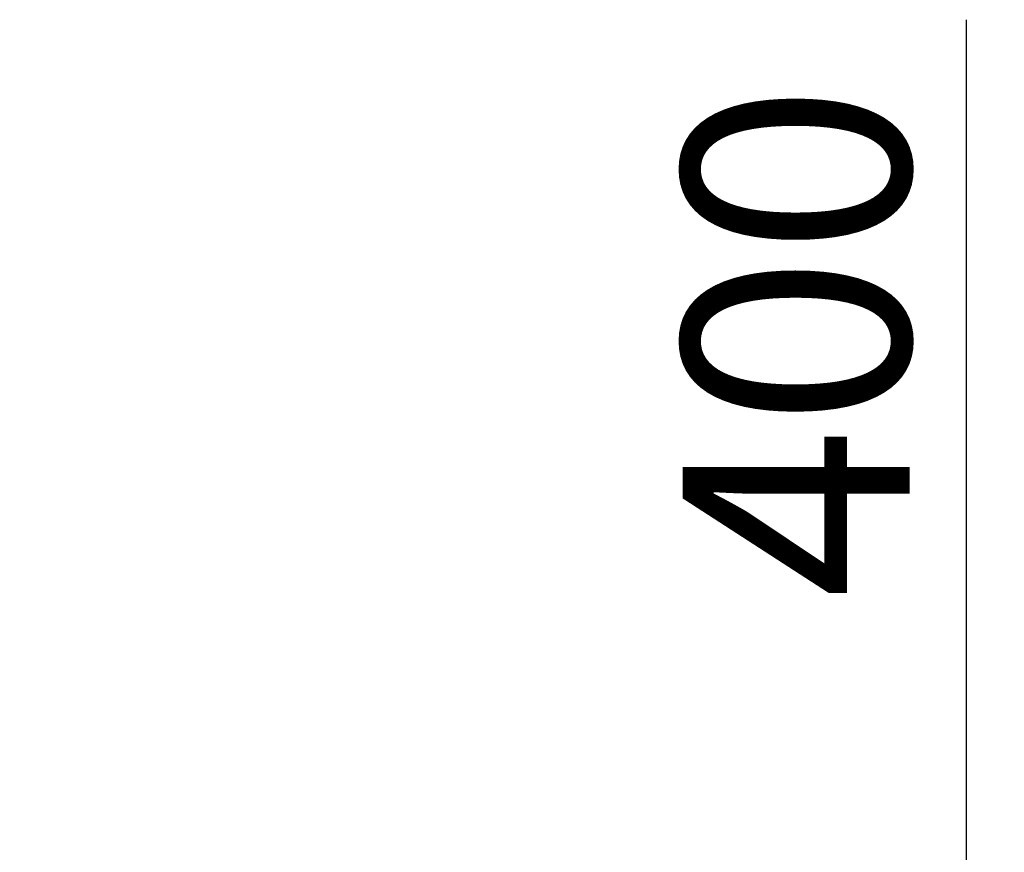
# Model space of a CAD drawing. Units: millimetres. Extents: x -2568 to 1932, y -3663 to 3081.
# Drawn here: x 96 to 964, y 2348 to 3081 of the extents above; entities that cross this region are included whole.
import ezdxf

# ---------------------------------------------------------------- set-up
doc = ezdxf.new("R2010")
doc.units = ezdxf.units.MM
doc.header["$LTSCALE"] = 5
doc.header["$PDSIZE"] = -1
doc.layers.add('размер', color=92, linetype='Continuous', lineweight=15)
doc.dimstyles.new('Размер М1.1', dxfattribs={"dimtxt": 300, "dimasz": 200, "dimexe": 1, "dimexo": 1, "dimgap": 50, "dimtad": 1, "dimdec": 0, "dimzin": 0, "dimtxsty": 'Standard', "dimcen": 2.5, "dimazin": 0, "dimtfac": 1, "dimtmove": 0, "dimatfit": 3, "dimfxl": 1, "dimtzin": 0, "dimarcsym": 0})

# ---------------------------------------------------------------- blocks, each defined once
blk = doc.blocks.new('_D')
at = {"layer": 'Defpoints', "color": 0, "transparency": 16777216}
for p in [(96.47, 2081.18), (161.01, 1653.94), (930.35, 1653.94)]:
    blk.add_point(p, dxfattribs=at)
at = {"layer": 'размер', "color": 0, "lineweight": -2, "transparency": 16777216}
for p, q in [((930.35, 2281.18), (930.35, 3081.18)), ((97.47, 2081.18), (931.35, 2081.18)), ((930.35, 1653.94), (930.35, 2081.18)), ((162.01, 1653.94), (931.35, 1653.94)), ((930.35, 1453.94), (930.35, 1253.94))]:
    blk.add_line(p, q, dxfattribs=at)
at = {"layer": 'размер', "color": 0, "transparency": 16777216}
for points in [[(897.02, 2281.18), (963.69, 2281.18), (930.35, 2081.18)], [(897.02, 1453.94), (963.69, 1453.94), (930.35, 1653.94)]]:
    blk.add_solid(points, dxfattribs=at)
at = {"layer": 'размер', "color": 0, "transparency": 16777216, "insert": (680.35, 2797.85), "char_height": 200, "attachment_point": 2, "rotation": 90}
blk.add_mtext('400', dxfattribs=at)

msp = doc.modelspace()

# ---------------------------------------------------------------- dimensions: what is measured, and where the dimension line sits
at = {"layer": 'размер'}
dim = msp.add_linear_dim(base=(930.35, 1653.94), p1=(96.47, 2081.18), p2=(161.01, 1653.94), angle=90, text='400', dimstyle='Размер М1.1', override={"dimtxt": 200}, dxfattribs=at)
dim.commit()
dim.dimension.update_dxf_attribs({"geometry": '_D', "text_midpoint": (930.35, 2797.85), "dimtype": 160})

doc.saveas('drawing.dxf')
